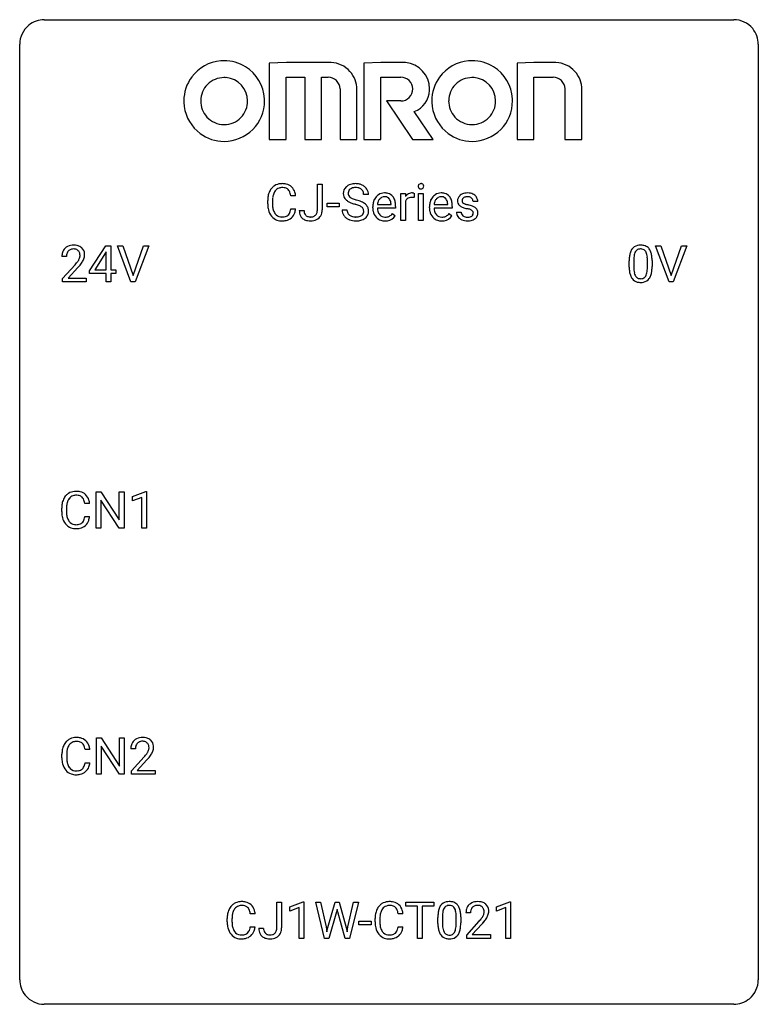
# Model space of a CAD drawing. Extents: x 2.8 to 26.6, y -2.8 to 29.
import ezdxf

# ---------------------------------------------------------------- set-up
doc = ezdxf.new("R2010")
doc.units = 0
doc.layers.add('DEFAULT_255_1_234', color=255, linetype='CONTINUOUS')
doc.layers.add('DEFAULT_255_2_778', color=255, linetype='CONTINUOUS')

msp = doc.modelspace()

# ---------------------------------------------------------------- linework, layer by layer
at = {"layer": 'DEFAULT_255_1_234'}
for p, q in [((12.375, 22.839), (12.375, 23.669)), ((12.375, 23.669), (12.53, 23.669)), ((12.53, 23.669), (12.53, 22.841)), ((11.675, 23.293), (11.52, 23.293)), ((14.022, 23.331), (13.867, 23.331)), ((15.07, 22.5), (15.07, 23.369)), ((15.07, 23.369), (15.215, 23.369)), ((15.215, 23.369), (15.217, 23.268)), ((15.491, 23.374), (15.491, 23.235)), ((15.64, 22.5), (15.64, 23.369)), ((15.64, 23.369), (15.788, 23.369)), ((15.788, 23.369), (15.788, 22.5)), ((10.774, 23.03), (10.774, 23.142)), ((10.929, 23.138), (10.929, 23.025)), ((11.52, 22.871), (11.675, 22.871)), ((12.687, 22.936), (12.687, 23.057)), ((12.687, 23.057), (13.079, 23.057)), ((13.079, 22.936), (12.687, 22.936)), ((13.079, 23.057), (13.079, 22.936)), ((14.161, 22.91), (14.161, 22.937)), ((14.899, 22.892), (14.31, 22.892)), ((14.315, 23.014), (14.75, 23.014)), ((14.75, 23.014), (14.75, 23.025)), ((14.899, 22.953), (14.899, 22.892)), ((15.219, 23.117), (15.219, 22.5)), ((15.988, 22.91), (15.988, 22.937)), ((16.726, 22.892), (16.137, 22.892)), ((16.142, 23.014), (16.577, 23.014)), ((16.577, 23.014), (16.577, 23.025)), ((16.726, 22.953), (16.726, 22.892)), ((17.544, 23.113), (17.395, 23.113)), ((11.792, 22.823), (11.946, 22.823)), ((13.175, 22.839), (13.33, 22.839)), ((14.797, 22.722), (14.887, 22.651)), ((16.624, 22.722), (16.715, 22.651)), ((16.862, 22.767), (17.01, 22.767)), ((15.219, 22.5), (15.07, 22.5)), ((15.788, 22.5), (15.64, 22.5)), ((5.03, 20.874), (5.554, 21.685)), ((5.554, 21.685), (5.712, 21.685)), ((5.712, 21.685), (5.712, 20.908)), ((6.367, 20.515), (5.934, 21.685)), ((5.934, 21.685), (6.102, 21.685)), ((6.102, 21.685), (6.434, 20.72)), ((6.434, 20.72), (6.768, 21.685)), ((6.937, 21.685), (6.503, 20.515)), ((6.768, 21.685), (6.937, 21.685)), ((23.715, 20.515), (23.282, 21.685)), ((23.282, 21.685), (23.45, 21.685)), ((23.45, 21.685), (23.782, 20.72)), ((23.782, 20.72), (24.116, 21.685)), ((24.285, 21.685), (23.851, 20.515)), ((24.116, 21.685), (24.285, 21.685)), ((4.287, 21.34), (4.139, 21.34)), ((5.545, 21.449), (5.199, 20.908)), ((5.563, 21.482), (5.545, 21.449)), ((5.563, 20.908), (5.563, 21.482)), ((4.161, 20.622), (4.566, 21.072)), ((4.654, 20.976), (4.34, 20.637)), ((22.428, 20.994), (22.428, 21.192)), ((22.576, 21.229), (22.576, 20.991)), ((23.017, 20.974), (23.017, 21.217)), ((23.166, 21.207), (23.166, 21.014)), ((5.03, 20.787), (5.03, 20.874)), ((5.563, 20.787), (5.03, 20.787)), ((5.199, 20.908), (5.563, 20.908)), ((5.563, 20.515), (5.563, 20.787)), ((5.712, 20.908), (5.874, 20.908)), ((5.874, 20.787), (5.712, 20.787)), ((5.712, 20.787), (5.712, 20.515)), ((5.874, 20.908), (5.874, 20.787)), ((4.161, 20.515), (4.161, 20.622)), ((4.927, 20.515), (4.161, 20.515)), ((4.34, 20.637), (4.927, 20.637)), ((4.927, 20.637), (4.927, 20.515)), ((5.712, 20.515), (5.563, 20.515)), ((6.503, 20.515), (6.367, 20.515)), ((23.851, 20.515), (23.715, 20.515)), ((5.243, 12.578), (5.243, 13.747)), ((5.243, 13.747), (5.398, 13.747)), ((5.398, 13.747), (5.988, 12.842)), ((5.988, 12.842), (5.988, 13.747)), ((5.988, 13.747), (6.142, 13.747)), ((6.142, 13.747), (6.142, 12.578)), ((6.416, 13.593), (6.842, 13.753)), ((6.842, 13.753), (6.865, 13.753)), ((6.865, 13.753), (6.865, 12.578)), ((5.033, 13.371), (4.878, 13.371)), ((5.987, 12.578), (5.398, 13.479)), ((5.398, 13.479), (5.398, 12.578)), ((6.416, 13.458), (6.416, 13.593)), ((6.716, 13.568), (6.416, 13.458)), ((6.716, 12.578), (6.716, 13.568)), ((4.132, 13.108), (4.132, 13.22)), ((4.287, 13.216), (4.287, 13.103)), ((4.878, 12.949), (5.033, 12.949)), ((5.398, 12.578), (5.243, 12.578)), ((6.142, 12.578), (5.987, 12.578)), ((6.865, 12.578), (6.716, 12.578)), ((5.251, 4.64), (5.251, 5.81)), ((5.251, 5.81), (5.406, 5.81)), ((5.406, 5.81), (5.996, 4.905)), ((5.996, 4.905), (5.996, 5.81)), ((5.996, 5.81), (6.15, 5.81)), ((6.15, 5.81), (6.15, 4.64)), ((5.04, 5.434), (4.885, 5.434)), ((5.995, 4.64), (5.406, 5.542)), ((5.406, 5.542), (5.406, 4.64)), ((6.511, 5.465), (6.362, 5.465)), ((4.14, 5.17), (4.14, 5.283)), ((4.295, 5.279), (4.295, 5.166)), ((6.385, 4.747), (6.79, 5.197)), ((6.877, 5.101), (6.564, 4.762)), ((4.885, 5.011), (5.04, 5.011)), ((5.406, 4.64), (5.251, 4.64)), ((6.15, 4.64), (5.995, 4.64)), ((6.385, 4.64), (6.385, 4.747)), ((7.151, 4.64), (6.385, 4.64)), ((6.564, 4.762), (7.151, 4.762)), ((7.151, 4.762), (7.151, 4.64)), ((11.069, -0.312), (11.069, 0.518)), ((11.069, 0.518), (11.224, 0.518)), ((11.224, 0.518), (11.224, -0.31)), ((11.488, 0.364), (11.913, 0.524)), ((11.488, 0.229), (11.488, 0.364)), ((11.787, 0.339), (11.488, 0.229)), ((11.787, -0.651), (11.787, 0.339)), ((11.913, 0.524), (11.937, 0.524)), ((11.937, 0.524), (11.937, -0.651)), ((12.606, -0.651), (12.324, 0.518)), ((12.324, 0.518), (12.478, 0.518)), ((12.478, 0.518), (12.663, -0.283)), ((12.718, -0.298), (12.949, 0.518)), ((12.949, 0.518), (13.079, 0.518)), ((13.079, 0.518), (13.305, -0.298)), ((13.362, -0.282), (13.544, 0.518)), ((13.699, 0.518), (13.415, -0.651)), ((13.544, 0.518), (13.699, 0.518)), ((15.226, 0.391), (15.226, 0.518)), ((15.226, 0.518), (16.131, 0.518)), ((15.601, 0.391), (15.226, 0.391)), ((15.601, -0.651), (15.601, 0.391)), ((16.131, 0.391), (15.755, 0.391)), ((15.755, 0.391), (15.755, -0.651)), ((16.131, 0.518), (16.131, 0.391)), ((18.152, 0.364), (18.578, 0.524)), ((18.152, 0.229), (18.152, 0.364)), ((18.452, 0.339), (18.152, 0.229)), ((18.452, -0.651), (18.452, 0.339)), ((18.578, 0.524), (18.601, 0.524)), ((18.601, 0.524), (18.601, -0.651)), ((10.369, 0.142), (10.214, 0.142)), ((12.997, 0.201), (12.747, -0.651)), ((13.015, 0.29), (12.997, 0.201)), ((13.034, 0.201), (13.015, 0.29)), ((13.275, -0.651), (13.034, 0.201)), ((15.136, 0.142), (14.981, 0.142)), ((16.261, -0.173), (16.261, 0.026)), ((16.409, 0.062), (16.409, -0.176)), ((16.85, -0.193), (16.85, 0.051)), ((16.999, 0.04), (16.999, -0.153)), ((17.315, 0.174), (17.167, 0.174)), ((9.468, -0.121), (9.468, -0.009)), ((9.623, -0.013), (9.623, -0.126)), ((10.214, -0.28), (10.369, -0.28)), ((12.663, -0.283), (12.685, -0.437)), ((12.685, -0.437), (12.718, -0.298)), ((13.305, -0.298), (13.337, -0.439)), ((13.337, -0.439), (13.362, -0.282)), ((13.716, -0.215), (13.716, -0.094)), ((13.716, -0.094), (14.108, -0.094)), ((14.108, -0.215), (13.716, -0.215)), ((14.108, -0.094), (14.108, -0.215)), ((14.235, -0.121), (14.235, -0.009)), ((14.39, -0.013), (14.39, -0.126)), ((14.981, -0.28), (15.136, -0.28)), ((17.189, -0.544), (17.594, -0.095)), ((17.682, -0.19), (17.368, -0.53)), ((10.486, -0.328), (10.64, -0.328)), ((17.189, -0.651), (17.189, -0.544)), ((17.368, -0.53), (17.956, -0.53)), ((17.956, -0.53), (17.956, -0.651)), ((11.937, -0.651), (11.787, -0.651)), ((12.747, -0.651), (12.606, -0.651)), ((13.415, -0.651), (13.275, -0.651)), ((15.755, -0.651), (15.601, -0.651)), ((17.956, -0.651), (17.189, -0.651)), ((18.601, -0.651), (18.452, -0.651))]:
    msp.add_line(p, q, dxfattribs=at)
for centre, radius, start, end in [((11.254, 23.235), 0.464, 136.7831, 155.2473), ((11.215, 23.268), 0.413, 121.7633, 136.4281), ((11.228, 23.243), 0.441, 95.646, 121.5491), ((11.228, 23.289), 0.267, 109.2998, 143.3038), ((11.241, 23.238), 0.32, 89.3452, 108.5745), ((11.244, 23.132), 0.553, 89.9242, 96.1378), ((11.249, 23.144), 0.541, 76.6779, 90.4563), ((11.245, 23.12), 0.438, 87.3815, 90.0241), ((11.252, 23.226), 0.332, 74.7009, 87.8124), ((11.283, 23.333), 0.221, 47.4372, 75.0698), ((11.289, 23.303), 0.378, 47.4858, 76.9287), ((11.278, 23.334), 0.224, 27.8167, 46.4008), ((11.274, 23.293), 0.395, 16.5424, 46.8933), ((13.491, 23.371), 0.28, 132.4834, 181.0242), ((13.551, 23.315), 0.361, 129.2532, 133.4243), ((13.566, 23.293), 0.388, 101.9878, 128.8743), ((13.531, 23.379), 0.163, 127.7287, 176.7105), ((13.555, 23.349), 0.201, 114.0401, 127.9851), ((13.583, 23.285), 0.271, 99.0695, 113.7659), ((13.605, 23.121), 0.564, 89.5907, 102.3169), ((13.607, 23.14), 0.418, 89.6698, 99.231), ((13.612, 23.153), 0.532, 77.2361, 90.3248), ((13.61, 23.101), 0.457, 86.264, 90.0526), ((13.62, 23.222), 0.336, 73.7888, 86.6653), ((13.653, 23.332), 0.221, 48.5928, 74.1242), ((13.633, 23.25), 0.433, 63.8378, 77.0809), ((13.67, 23.352), 0.195, 14.9781, 48.2004), ((13.661, 23.301), 0.375, 45.9864, 64.1608), ((13.687, 23.331), 0.335, 32.2747, 45.6547), ((13.694, 23.333), 0.329, 359.6507, 32.613), ((15.726, 23.6), 0.0979, 161.4151, 180.5526), ((15.738, 23.599), 0.111, 179.9429, 185.0961), ((15.711, 23.595), 0.0834, 184.1069, 222.4604), ((15.713, 23.604), 0.085, 138.1827, 160.9307), ((15.702, 23.613), 0.0704, 104.6369, 138.004), ((15.699, 23.584), 0.0661, 222.5063, 237.9907), ((15.706, 23.596), 0.0802, 238.5431, 259.1288), ((15.713, 23.576), 0.109, 92.0601, 105.2189), ((15.714, 23.64), 0.125, 258.8431, 270.4154), ((15.715, 23.542), 0.143, 89.9756, 92.5012), ((15.716, 23.565), 0.12, 78.0235, 90.4478), ((15.715, 23.662), 0.147, 269.9695, 272.816), ((15.718, 23.625), 0.11, 272.3547, 285.8953), ((15.726, 23.606), 0.078, 55.0515, 78.3369), ((15.729, 23.588), 0.0718, 285.4397, 316.5324), ((15.731, 23.615), 0.0683, 42.0501, 54.4514), ((15.717, 23.602), 0.0866, 1.7497, 42.1496), ((15.722, 23.594), 0.0808, 316.7107, 341.6517), ((15.708, 23.598), 0.0956, 342.1071, 0.5529), ((15.692, 23.599), 0.112, 359.9853, 2.8365), ((11.551, 23.146), 0.777, 169.5837, 180.2758), ((11.367, 23.18), 0.59, 155.0366, 169.6003), ((11.762, 23.14), 0.832, 174.342, 180.143), ((11.499, 23.169), 0.568, 162.9374, 174.6209), ((11.304, 23.231), 0.363, 143.0753, 163.1917), ((11.168, 23.275), 0.349, 15.7653, 27.9411), ((10.969, 23.217), 0.556, 7.8892, 15.9239), ((11.113, 23.24), 0.564, 5.4072, 17.0365), ((13.492, 23.364), 0.28, 179.5062, 199.8695), ((13.485, 23.365), 0.274, 200.6782, 228.1764), ((13.599, 23.369), 0.232, 175.1779, 180.0582), ((13.515, 23.368), 0.147, 179.6142, 228.1246), ((13.559, 23.409), 0.207, 226.578, 230.88), ((13.606, 23.471), 0.285, 231.4635, 241.9261), ((13.726, 23.691), 0.536, 241.7179, 248.326), ((13.864, 24.035), 0.906, 248.2008, 252.4528), ((13.599, 23.333), 0.268, 359.4693, 14.9832), ((14.572, 22.996), 0.4, 134.315, 154.5315), ((14.55, 23.015), 0.372, 122.8617, 133.9708), ((14.581, 23.022), 0.259, 137.511, 158.8516), ((14.54, 23.037), 0.347, 89.8249, 123.4199), ((14.544, 23.056), 0.208, 118.0551, 137.454), ((14.538, 23.061), 0.202, 89.2019, 117.2852), ((14.545, 22.973), 0.412, 74.7876, 90.5483), ((14.542, 23.009), 0.254, 83.728, 90.0965), ((14.554, 23.082), 0.18, 41.1646, 85.0014), ((14.574, 23.081), 0.3, 39.8178, 74.7634), ((14.533, 23.065), 0.207, 29.017, 41.1488), ((14.523, 23.041), 0.365, 16.8991, 39.483), ((15.442, 23.131), 0.263, 127.8166, 148.6302), ((15.394, 23.053), 0.186, 107.1346, 157.6458), ((15.417, 23.157), 0.227, 91.333, 126.7876), ((15.414, 22.978), 0.263, 89.276, 106.6214), ((15.425, 23.086), 0.299, 89.9866, 92.4688), ((15.418, 22.733), 0.508, 86.8039, 90.0431), ((15.425, 23.113), 0.272, 85.359, 90.1623), ((15.424, 22.829), 0.411, 80.6754, 86.8933), ((15.434, 23.214), 0.171, 78.4019, 85.4595), ((15.448, 23.283), 0.1, 67.7858, 78.5728), ((15.459, 23.311), 0.0703, 63.4836, 67.3063), ((16.399, 22.996), 0.4, 134.315, 154.5315), ((16.378, 23.015), 0.372, 122.8617, 133.9708), ((16.408, 23.022), 0.259, 137.511, 158.8516), ((16.367, 23.037), 0.347, 89.8249, 123.4199), ((16.371, 23.056), 0.208, 118.0551, 137.454), ((16.366, 23.061), 0.202, 89.2019, 117.2852), ((16.372, 22.973), 0.412, 74.7876, 90.5483), ((16.369, 23.009), 0.254, 83.728, 90.0965), ((16.381, 23.082), 0.18, 41.1646, 85.0014), ((16.402, 23.081), 0.3, 39.8178, 74.7634), ((16.361, 23.065), 0.207, 29.017, 41.1488), ((16.35, 23.041), 0.365, 16.8991, 39.483), ((17.112, 23.132), 0.22, 132.0054, 180.3943), ((17.177, 23.071), 0.31, 129.232, 133.5302), ((17.183, 23.062), 0.32, 100.441, 128.9081), ((17.152, 23.137), 0.113, 151.3635, 180.0701), ((17.157, 23.132), 0.119, 126.9083, 150.3166), ((17.174, 23.112), 0.145, 113.7226, 127.4763), ((17.194, 23.065), 0.196, 98.9683, 113.457), ((17.21, 22.933), 0.452, 89.6985, 100.9027), ((17.211, 22.962), 0.301, 89.6766, 99.1265), ((17.216, 22.917), 0.468, 77.6965, 90.4077), ((17.213, 23.014), 0.248, 81.4465, 90.171), ((17.225, 23.079), 0.183, 49.7981, 82.1218), ((17.249, 23.06), 0.321, 50.7277, 78.0399), ((17.224, 23.079), 0.183, 43.8048, 49.6272), ((17.265, 23.114), 0.13, 359.805, 45.1545), ((17.293, 23.112), 0.253, 25.7545, 51.0957), ((17.294, 23.117), 0.251, 359.2469, 24.7394), ((11.736, 23.03), 0.962, 179.9919, 181.5394), ((11.529, 23.019), 0.755, 181.1219, 193.8756), ((11.668, 23.021), 0.739, 179.6818, 189.1505), ((11.418, 22.979), 0.486, 188.9911, 203.5773), ((10.968, 22.952), 0.558, 343.1446, 351.0106), ((10.813, 22.981), 0.715, 350.7157, 351.1602), ((11.127, 22.93), 0.551, 340.1774, 353.7814), ((13.534, 23.413), 0.342, 227.4065, 229.9881), ((13.612, 23.513), 0.469, 230.4982, 241.8087), ((13.765, 23.793), 0.788, 241.6337, 249.0065), ((13.933, 24.226), 1.252, 248.9199, 254.144), ((13.985, 24.407), 1.297, 252.3391, 254.3469), ((13.147, 21.479), 1.604, 71.7183, 73.9259), ((13.231, 21.709), 1.504, 71.0197, 74.4087), ((13.326, 22.018), 1.037, 68.0063, 71.8053), ((13.498, 22.441), 0.58, 62.2515, 68.1221), ((13.4, 22.198), 0.986, 66.1847, 71.0864), ((13.637, 22.701), 0.285, 52.7386, 62.4979), ((13.556, 22.549), 0.603, 59.3536, 66.2692), ((13.719, 22.81), 0.149, 16.4723, 52.6262), ((13.645, 22.699), 0.428, 49.1021, 59.3294), ((13.726, 22.792), 0.304, 32.792, 49.2506), ((13.759, 22.815), 0.264, 31.1181, 32.4005), ((13.75, 22.812), 0.274, 8.1117, 30.7959), ((14.741, 22.941), 0.579, 167.4007, 180.3177), ((14.728, 22.907), 0.567, 179.6531, 191.4989), ((14.635, 22.963), 0.472, 154.1836, 167.2508), ((14.696, 22.898), 0.386, 180.9846, 194.9401), ((14.812, 22.953), 0.501, 169.8376, 173.0566), ((14.695, 22.976), 0.382, 158.5846, 170.1721), ((14.479, 23.037), 0.268, 12.6958, 28.6404), ((14.342, 23.004), 0.408, 2.9092, 12.8847), ((14.334, 22.981), 0.564, 4.9636, 17.2026), ((14.092, 22.955), 0.807, 359.8835, 5.2834), ((15.463, 23.014), 0.264, 155.6587, 157.2539), ((16.568, 22.941), 0.579, 167.4007, 180.3177), ((16.556, 22.907), 0.567, 179.6531, 191.4989), ((16.463, 22.963), 0.472, 154.1836, 167.2508), ((16.523, 22.898), 0.386, 180.9846, 194.9401), ((16.639, 22.953), 0.501, 169.8376, 173.0566), ((16.522, 22.976), 0.382, 158.5846, 170.1721), ((16.306, 23.037), 0.268, 12.6958, 28.6404), ((16.169, 23.004), 0.408, 2.9092, 12.8847), ((16.161, 22.981), 0.564, 4.9636, 17.2026), ((15.919, 22.955), 0.807, 359.8835, 5.2834), ((17.127, 23.13), 0.236, 179.8809, 187.434), ((17.074, 23.121), 0.182, 186.913, 213.9619), ((17.077, 23.124), 0.186, 214.3062, 220.5065), ((17.111, 23.155), 0.232, 220.8667, 234.5494), ((17.173, 23.241), 0.338, 234.4047, 243.2862), ((17.236, 23.367), 0.479, 243.3097, 249.9709), ((17.183, 23.135), 0.144, 179.217, 179.9954), ((17.147, 23.134), 0.107, 179.304, 198.4225), ((17.128, 23.129), 0.0877, 199.2896, 238.6035), ((17.336, 23.639), 0.769, 249.9011, 254.7553), ((17.188, 23.223), 0.2, 237.9846, 246.8745), ((17.274, 23.42), 0.414, 246.6235, 251.8169), ((17.44, 24.015), 1.159, 254.6902, 258.0466), ((17.377, 23.729), 0.74, 251.7134, 255.0778), ((17.497, 24.176), 1.203, 255.0367, 257.4706), ((16.995, 21.917), 0.985, 75.681, 78.0062), ((16.986, 21.874), 1.155, 73.6838, 77.5017), ((17.079, 22.241), 0.651, 71.3164, 75.8006), ((17.095, 22.244), 0.769, 68.7044, 73.725), ((17.186, 22.477), 0.519, 63.5906, 68.6627), ((17.263, 22.631), 0.347, 54.7106, 63.7014), ((17.325, 22.718), 0.24, 41.0622, 54.8487), ((17.359, 22.749), 0.194, 34.4951, 40.7106), ((11.292, 22.957), 0.51, 193.548, 219.5757), ((11.209, 22.887), 0.401, 219.3627, 250.0612), ((11.31, 22.934), 0.369, 203.9077, 215.1312), ((11.218, 22.863), 0.252, 213.9072, 263.8849), ((11.231, 22.941), 0.332, 263.1759, 270.1031), ((11.234, 23.066), 0.456, 269.672, 279.0609), ((11.261, 22.905), 0.293, 278.875, 293.6347), ((11.28, 22.883), 0.394, 282.4333, 310.7514), ((11.293, 22.83), 0.211, 293.8553, 310.0519), ((11.293, 22.823), 0.206, 311.0647, 332.0108), ((11.174, 22.889), 0.342, 331.6589, 343.2879), ((11.284, 22.872), 0.384, 311.4559, 340.4422), ((12.227, 22.82), 0.435, 179.6087, 191.9935), ((12.087, 22.786), 0.291, 191.3396, 227.2281), ((12.09, 22.792), 0.298, 227.496, 239.1188), ((12.241, 22.82), 0.294, 179.5654, 192.0704), ((12.143, 22.799), 0.195, 191.7656, 215.6462), ((12.126, 22.788), 0.174, 216.1938, 224.3931), ((12.126, 22.79), 0.176, 224.8614, 254.3627), ((12.153, 22.88), 0.27, 253.9472, 267.395), ((12.16, 22.972), 0.363, 266.9456, 270.0338), ((12.163, 22.856), 0.246, 269.4595, 286.1823), ((12.177, 22.804), 0.193, 286.4416, 315.8044), ((12.198, 22.827), 0.34, 281.1588, 312.9131), ((12.172, 22.809), 0.2, 316.0213, 345.4794), ((12.075, 22.836), 0.3, 345.073, 358.3251), ((11.987, 22.841), 0.388, 357.8768, 359.584), ((12.218, 22.802), 0.308, 313.3793, 346.6225), ((12.081, 22.837), 0.449, 346.3129, 0.4899), ((13.484, 22.835), 0.309, 179.2419, 215.2648), ((13.511, 22.854), 0.342, 215.3403, 233.0843), ((13.566, 22.929), 0.436, 233.167, 246.4951), ((13.56, 22.836), 0.23, 179.3355, 199.1046), ((13.527, 22.827), 0.196, 199.8829, 232.7063), ((13.574, 22.887), 0.272, 232.3738, 255.5137), ((13.608, 23.011), 0.401, 255.2446, 267.5321), ((13.617, 23.134), 0.525, 267.1558, 270.0287), ((13.62, 23.09), 0.48, 269.7, 278.166), ((13.646, 22.917), 0.305, 278.0231, 290.6255), ((13.68, 22.824), 0.206, 290.662, 307.0371), ((13.68, 22.878), 0.387, 284.3734, 307.1424), ((13.71, 22.787), 0.159, 306.3944, 355.3031), ((13.673, 22.797), 0.196, 359.4179, 16.1972), ((13.659, 22.795), 0.21, 354.366, 0.0699), ((13.703, 22.842), 0.345, 307.6552, 308.453), ((13.749, 22.791), 0.276, 307.5917, 336.4316), ((13.731, 22.793), 0.293, 337.4731, 0.7537), ((13.669, 22.798), 0.356, 359.8389, 8.4707), ((14.556, 22.868), 0.39, 190.9375, 223.3654), ((14.535, 22.847), 0.361, 223.3001, 251.8562), ((14.591, 22.87), 0.277, 194.8031, 222.0413), ((14.56, 22.839), 0.234, 221.5417, 268.8614), ((14.568, 22.907), 0.302, 267.7324, 270.0097), ((14.569, 22.927), 0.322, 269.6925, 280.4118), ((14.587, 22.835), 0.229, 280.2255, 298.6339), ((14.589, 22.838), 0.352, 276.9728, 328.0035), ((14.599, 22.811), 0.202, 299.043, 300.4643), ((14.531, 22.924), 0.334, 300.6577, 322.0379), ((14.496, 22.955), 0.38, 321.675, 322.3047), ((16.383, 22.868), 0.39, 190.9375, 223.3654), ((16.362, 22.847), 0.361, 223.3001, 251.8562), ((16.418, 22.87), 0.277, 194.8031, 222.0413), ((16.388, 22.839), 0.234, 221.5417, 268.8614), ((16.395, 22.907), 0.302, 267.7324, 270.0097), ((16.397, 22.927), 0.322, 269.6925, 280.4118), ((16.414, 22.835), 0.229, 280.2255, 298.6339), ((16.416, 22.838), 0.352, 276.9728, 328.0035), ((16.426, 22.811), 0.202, 299.043, 300.4643), ((16.358, 22.924), 0.334, 300.6577, 322.0379), ((16.323, 22.955), 0.38, 321.675, 322.3047), ((17.11, 22.767), 0.249, 179.9706, 215.1573), ((17.139, 22.783), 0.282, 214.4012, 228.676), ((17.166, 22.816), 0.324, 228.9685, 245.7045), ((17.18, 22.774), 0.17, 182.4299, 203.033), ((17.162, 22.769), 0.151, 203.7988, 232.5485), ((17.19, 22.804), 0.196, 232.3783, 256.3935), ((17.213, 22.893), 0.288, 256.1045, 268.4627), ((17.217, 22.973), 0.368, 268.0716, 270.0138), ((17.219, 22.945), 0.34, 269.7031, 278.8342), ((17.237, 22.832), 0.226, 278.6729, 292.8233), ((17.17, 22.506), 0.371, 64.8282, 71.42), ((17.257, 22.782), 0.172, 293.1452, 303.6656), ((17.246, 22.668), 0.192, 54.3827, 65.0623), ((17.26, 22.822), 0.334, 282.9363, 306.5646), ((17.284, 22.745), 0.126, 303.1248, 321.7428), ((17.297, 22.737), 0.106, 19.3541, 54.6485), ((17.302, 22.728), 0.101, 322.4749, 1.1291), ((17.276, 22.732), 0.128, 359.3335, 18.5871), ((17.286, 22.784), 0.288, 307.0242, 308.5578), ((17.326, 22.739), 0.228, 307.7358, 334.7849), ((17.364, 22.754), 0.187, 9.3763, 34.0834), ((17.318, 22.737), 0.234, 335.8655, 0.8022), ((17.299, 22.742), 0.254, 359.7695, 9.7663), ((11.226, 22.95), 0.467, 250.7885, 270.6489), ((11.231, 23.21), 0.727, 270.0021, 270.3582), ((11.236, 23.065), 0.581, 269.9359, 282.8096), ((12.119, 22.847), 0.36, 239.6256, 259.2387), ((12.157, 23.032), 0.548, 258.999, 270.3956), ((12.164, 22.977), 0.493, 269.6424, 281.6796), ((13.608, 23.017), 0.533, 246.1383, 248.0543), ((13.614, 23.036), 0.553, 248.2708, 270.4056), ((13.618, 23.24), 0.756, 269.9708, 272.8178), ((13.631, 23.06), 0.576, 272.4383, 284.6465), ((14.555, 22.921), 0.438, 252.3266, 270.581), ((14.561, 22.986), 0.502, 269.8361, 278.0582), ((16.382, 22.921), 0.438, 252.3266, 270.581), ((16.388, 22.986), 0.502, 269.8361, 278.0582), ((17.194, 22.874), 0.388, 245.4963, 259.0227), ((17.215, 22.985), 0.502, 259.0724, 270.2898), ((17.217, 23.093), 0.61, 269.9919, 271.4772), ((17.224, 22.969), 0.485, 271.1026, 283.2201), ((4.465, 21.366), 0.324, 133.4541, 162.947), ((4.483, 21.347), 0.35, 100.7869, 133.4384), ((4.518, 21.192), 0.508, 89.6605, 101.3704), ((4.525, 21.199), 0.502, 78.2171, 90.413), ((4.56, 21.361), 0.336, 55.9268, 78.4889), ((4.58, 21.395), 0.297, 47.9292, 55.4054), ((4.59, 21.405), 0.283, 4.3348, 48.0561), ((22.75, 21.409), 0.286, 101.6441, 144.5142), ((22.793, 21.24), 0.46, 89.5284, 102.582), ((22.801, 21.237), 0.464, 77.0438, 90.5081), ((22.841, 21.401), 0.295, 48.2779, 77.4995), ((22.848, 21.414), 0.281, 36.3142, 47.6306), ((4.546, 21.344), 0.407, 163.2879, 180.5582), ((4.599, 21.345), 0.312, 165.9093, 178.8684), ((4.686, 21.34), 0.398, 178.4382, 180.0084), ((4.498, 21.372), 0.208, 136.1757, 166.3675), ((4.486, 21.382), 0.192, 129.7279, 135.7542), ((4.494, 21.369), 0.207, 102.1739, 129.2062), ((4.519, 21.266), 0.313, 89.5461, 102.5419), ((4.522, 21.32), 0.259, 82.1602, 90.1506), ((4.535, 21.394), 0.184, 43.4415, 83.1661), ((4.527, 21.386), 0.195, 16.1715, 43.5284), ((4.442, 21.373), 0.282, 331.4255, 352.9365), ((4.477, 21.372), 0.248, 359.4866, 15.934), ((4.456, 21.37), 0.269, 353.2249, 0.0169), ((4.523, 21.394), 0.35, 337.8914, 358.9968), ((4.48, 21.388), 0.393, 359.9252, 5.5968), ((23.623, 21.197), 1.195, 173.7676, 180.2316), ((23.171, 21.248), 0.74, 164.3059, 173.9002), ((22.88, 21.332), 0.437, 148.7922, 164.5684), ((22.785, 21.385), 0.328, 144.5884, 148.1176), ((23.421, 21.233), 0.844, 172.0259, 178.0703), ((23.091, 21.28), 0.511, 163.3763, 172.1411), ((22.882, 21.344), 0.292, 149.4209, 163.6286), ((22.776, 21.408), 0.168, 105.7981, 149.7388), ((22.794, 21.341), 0.237, 89.3807, 105.6763), ((22.798, 21.316), 0.263, 81.106, 90.2185), ((22.816, 21.404), 0.173, 30.7408, 82.4657), ((22.763, 21.37), 0.236, 24.2871, 31.3936), ((22.646, 21.32), 0.363, 12.0806, 23.8174), ((22.37, 21.259), 0.646, 4.8362, 12.2905), ((21.949, 21.221), 1.068, 359.809, 4.9408), ((22.761, 21.355), 0.386, 18.2932, 35.6769), ((22.507, 21.268), 0.654, 8.0247, 18.5605), ((22.091, 21.206), 1.075, 1.1274, 8.1718), ((3.217, 22.265), 1.801, 318.5132, 320.7828), ((3.746, 21.835), 1.119, 320.7373, 323.9737), ((4.138, 21.551), 0.635, 323.8962, 328.6421), ((3.47, 22.07), 1.611, 317.2587, 319.9046), ((4.342, 21.424), 0.395, 328.8299, 331.7899), ((3.853, 21.754), 1.115, 319.6473, 327.0958), ((4.252, 21.498), 0.641, 326.9135, 338.3505), ((23.78, 21.012), 1.353, 180.7449, 181.151), ((23.5, 21.001), 1.072, 180.8976, 188.0056), ((23.724, 21.219), 1.148, 177.8632, 179.5044), ((23.617, 20.987), 1.04, 179.7996, 185.246), ((21.831, 20.989), 1.186, 357.5872, 359.2678), ((21.941, 21.009), 1.225, 353.8442, 0.2288), ((21.767, 21.194), 1.399, 0.5424, 1.3863), ((23.105, 20.944), 0.673, 187.8816, 198.2347), ((22.856, 20.86), 0.41, 197.9694, 215.2624), ((23.213, 20.949), 0.634, 185.1412, 193.008), ((22.948, 20.886), 0.363, 192.7898, 205.2508), ((22.844, 20.84), 0.248, 205.8005, 211.2538), ((22.791, 20.805), 0.185, 210.379, 238.4008), ((22.789, 20.809), 0.188, 239.6521, 265.9794), ((22.815, 20.794), 0.171, 287.7958, 329.0809), ((22.719, 20.854), 0.284, 328.6635, 343.3325), ((22.501, 20.921), 0.512, 343.0499, 351.9393), ((22.155, 20.972), 0.862, 351.8069, 357.7959), ((22.804, 20.818), 0.334, 324.9352, 328.616), ((22.704, 20.872), 0.447, 329.2804, 344.7473), ((22.405, 20.957), 0.758, 344.4935, 353.9765), ((22.754, 20.792), 0.287, 215.8618, 257.2789), ((22.794, 20.947), 0.447, 256.6229, 270.5104), ((22.798, 20.877), 0.256, 265.1315, 270.0603), ((22.801, 20.844), 0.224, 269.3315, 287.2178), ((22.801, 20.959), 0.459, 269.5977, 281.6734), ((22.841, 20.792), 0.288, 280.5801, 324.9173), ((4.573, 13.346), 0.413, 121.7633, 136.4281), ((4.586, 13.321), 0.441, 95.646, 121.5491), ((4.602, 13.21), 0.553, 89.9242, 96.1378), ((4.607, 13.222), 0.541, 76.6779, 90.4563), ((4.647, 13.381), 0.378, 47.4858, 76.9287), ((4.632, 13.371), 0.395, 16.5424, 46.8933), ((4.909, 13.224), 0.777, 169.5837, 180.2758), ((4.725, 13.258), 0.59, 155.0366, 169.6003), ((4.612, 13.313), 0.464, 136.7831, 155.2473), ((4.857, 13.247), 0.568, 162.9374, 174.6209), ((4.662, 13.309), 0.363, 143.0753, 163.1917), ((4.585, 13.367), 0.267, 109.2998, 143.3038), ((4.599, 13.316), 0.32, 89.3452, 108.5745), ((4.603, 13.198), 0.438, 87.3815, 90.0241), ((4.61, 13.304), 0.332, 74.7009, 87.8124), ((4.641, 13.411), 0.221, 47.4372, 75.0698), ((4.636, 13.412), 0.224, 27.8167, 46.4008), ((4.526, 13.353), 0.349, 15.7653, 27.9411), ((4.327, 13.295), 0.556, 7.8892, 15.9239), ((4.471, 13.318), 0.564, 5.4072, 17.0365), ((5.094, 13.108), 0.962, 179.9919, 181.5394), ((4.887, 13.097), 0.755, 181.1219, 193.8756), ((5.119, 13.219), 0.832, 174.342, 180.143), ((5.026, 13.099), 0.739, 179.6818, 189.1505), ((4.65, 13.035), 0.51, 193.548, 219.5757), ((4.567, 12.965), 0.401, 219.3627, 250.0612), ((4.776, 13.057), 0.486, 188.9911, 203.5773), ((4.668, 13.013), 0.369, 203.9077, 215.1312), ((4.576, 12.941), 0.252, 213.9072, 263.8849), ((4.618, 12.983), 0.293, 278.875, 293.6347), ((4.65, 12.908), 0.211, 293.8553, 310.0519), ((4.651, 12.902), 0.206, 311.0647, 332.0108), ((4.532, 12.967), 0.342, 331.6589, 343.2879), ((4.326, 13.031), 0.558, 343.1446, 351.0106), ((4.171, 13.059), 0.715, 350.7157, 351.1602), ((4.642, 12.95), 0.384, 311.4559, 340.4422), ((4.484, 13.009), 0.551, 340.1774, 353.7814), ((4.584, 13.028), 0.467, 250.7885, 270.6489), ((4.589, 13.02), 0.332, 263.1759, 270.1031), ((4.592, 13.144), 0.456, 269.672, 279.0609), ((4.589, 13.289), 0.727, 270.0021, 270.3582), ((4.594, 13.143), 0.581, 269.9359, 282.8096), ((4.638, 12.961), 0.394, 282.4333, 310.7514), ((4.581, 5.408), 0.413, 121.7633, 136.4281), ((4.594, 5.384), 0.441, 95.646, 121.5491), ((4.61, 5.273), 0.553, 89.9242, 96.1378), ((4.615, 5.285), 0.541, 76.6779, 90.4563), ((4.654, 5.444), 0.378, 47.4858, 76.9287), ((4.64, 5.434), 0.395, 16.5424, 46.8933), ((6.689, 5.491), 0.324, 133.4541, 162.947), ((6.707, 5.472), 0.35, 100.7869, 133.4384), ((6.742, 5.317), 0.508, 89.6605, 101.3704), ((6.748, 5.324), 0.502, 78.2171, 90.413), ((6.784, 5.486), 0.336, 55.9268, 78.4889), ((6.803, 5.52), 0.297, 47.9292, 55.4054), ((6.814, 5.53), 0.283, 4.3348, 48.0561), ((4.917, 5.287), 0.777, 169.5837, 180.2758), ((4.733, 5.321), 0.59, 155.0366, 169.6003), ((4.62, 5.375), 0.464, 136.7831, 155.2473), ((4.865, 5.31), 0.568, 162.9374, 174.6209), ((4.669, 5.371), 0.363, 143.0753, 163.1917), ((4.593, 5.43), 0.267, 109.2998, 143.3038), ((4.607, 5.379), 0.32, 89.3452, 108.5745), ((4.611, 5.261), 0.438, 87.3815, 90.0241), ((4.618, 5.366), 0.332, 74.7009, 87.8124), ((4.649, 5.474), 0.221, 47.4372, 75.0698), ((4.644, 5.474), 0.224, 27.8167, 46.4008), ((4.534, 5.415), 0.349, 15.7653, 27.9411), ((4.335, 5.358), 0.556, 7.8892, 15.9239), ((4.479, 5.381), 0.564, 5.4072, 17.0365), ((6.769, 5.469), 0.407, 163.2879, 180.5582), ((6.823, 5.47), 0.312, 165.9093, 178.8684), ((6.909, 5.465), 0.398, 178.4382, 180.0084), ((6.722, 5.497), 0.208, 136.1757, 166.3675), ((6.71, 5.507), 0.192, 129.7279, 135.7542), ((6.718, 5.494), 0.207, 102.1739, 129.2062), ((6.742, 5.391), 0.313, 89.5461, 102.5419), ((6.745, 5.445), 0.259, 82.1602, 90.1506), ((6.759, 5.519), 0.184, 43.4415, 83.1661), ((6.751, 5.511), 0.195, 16.1715, 43.5284), ((6.666, 5.498), 0.282, 331.4255, 352.9365), ((6.7, 5.497), 0.248, 359.4866, 15.934), ((6.679, 5.495), 0.269, 353.2249, 0.0169), ((6.747, 5.519), 0.35, 337.8914, 358.9968), ((6.704, 5.513), 0.393, 359.9252, 5.5968), ((5.102, 5.17), 0.962, 179.9919, 181.5394), ((4.895, 5.159), 0.755, 181.1219, 193.8756), ((5.127, 5.281), 0.832, 174.342, 180.143), ((5.034, 5.162), 0.739, 179.6818, 189.1505), ((5.441, 6.39), 1.801, 318.5132, 320.7828), ((5.969, 5.96), 1.119, 320.7373, 323.9737), ((6.361, 5.676), 0.635, 323.8962, 328.6421), ((5.694, 6.195), 1.611, 317.2587, 319.9046), ((6.566, 5.549), 0.395, 328.8299, 331.7899), ((6.077, 5.879), 1.115, 319.6473, 327.0958), ((6.476, 5.623), 0.641, 326.9135, 338.3505), ((4.658, 5.098), 0.51, 193.548, 219.5757), ((4.575, 5.027), 0.401, 219.3627, 250.0612), ((4.784, 5.12), 0.486, 188.9911, 203.5773), ((4.676, 5.075), 0.369, 203.9077, 215.1312), ((4.584, 5.004), 0.252, 213.9072, 263.8849), ((4.626, 5.045), 0.293, 278.875, 293.6347), ((4.658, 4.97), 0.211, 293.8553, 310.0519), ((4.659, 4.964), 0.206, 311.0647, 332.0108), ((4.54, 5.03), 0.342, 331.6589, 343.2879), ((4.333, 5.093), 0.558, 343.1446, 351.0106), ((4.179, 5.121), 0.715, 350.7157, 351.1602), ((4.649, 5.013), 0.384, 311.4559, 340.4422), ((4.492, 5.071), 0.551, 340.1774, 353.7814), ((4.592, 5.091), 0.467, 250.7885, 270.6489), ((4.596, 5.082), 0.332, 263.1759, 270.1031), ((4.6, 5.207), 0.456, 269.672, 279.0609), ((4.597, 5.351), 0.727, 270.0021, 270.3582), ((4.602, 5.205), 0.581, 269.9359, 282.8096), ((4.646, 5.024), 0.394, 282.4333, 310.7514), ((9.948, 0.084), 0.464, 136.7831, 155.2473), ((9.909, 0.117), 0.413, 121.7633, 136.4281), ((9.923, 0.092), 0.441, 95.646, 121.5491), ((9.922, 0.138), 0.267, 109.2998, 143.3038), ((9.935, 0.087), 0.32, 89.3452, 108.5745), ((9.938, -0.019), 0.553, 89.9242, 96.1378), ((9.943, -0.007), 0.541, 76.6779, 90.4563), ((9.939, -0.031), 0.438, 87.3815, 90.0241), ((9.947, 0.075), 0.332, 74.7009, 87.8124), ((9.977, 0.182), 0.221, 47.4372, 75.0698), ((9.983, 0.152), 0.378, 47.4858, 76.9287), ((9.972, 0.183), 0.224, 27.8167, 46.4008), ((9.968, 0.142), 0.395, 16.5424, 46.8933), ((14.715, 0.084), 0.464, 136.7831, 155.2473), ((14.676, 0.117), 0.413, 121.7633, 136.4281), ((14.689, 0.092), 0.441, 95.646, 121.5491), ((14.689, 0.138), 0.267, 109.2998, 143.3038), ((14.702, 0.087), 0.32, 89.3452, 108.5745), ((14.705, -0.019), 0.553, 89.9242, 96.1378), ((14.71, -0.007), 0.541, 76.6779, 90.4563), ((14.706, -0.031), 0.438, 87.3815, 90.0241), ((14.713, 0.075), 0.332, 74.7009, 87.8124), ((14.744, 0.182), 0.221, 47.4372, 75.0698), ((14.75, 0.152), 0.378, 47.4858, 76.9287), ((14.739, 0.183), 0.224, 27.8167, 46.4008), ((14.735, 0.142), 0.395, 16.5424, 46.8933), ((16.713, 0.166), 0.437, 148.7922, 164.5684), ((16.617, 0.219), 0.328, 144.5884, 148.1176), ((16.583, 0.243), 0.286, 101.6441, 144.5142), ((16.715, 0.177), 0.292, 149.4209, 163.6286), ((16.609, 0.241), 0.168, 105.7981, 149.7388), ((16.626, 0.074), 0.46, 89.5284, 102.582), ((16.627, 0.175), 0.237, 89.3807, 105.6763), ((16.634, 0.07), 0.464, 77.0438, 90.5081), ((16.63, 0.149), 0.263, 81.106, 90.2185), ((16.648, 0.237), 0.173, 30.7408, 82.4657), ((16.674, 0.234), 0.295, 48.2779, 77.4995), ((16.596, 0.203), 0.236, 24.2871, 31.3936), ((16.681, 0.247), 0.281, 36.3142, 47.6306), ((16.594, 0.188), 0.386, 18.2932, 35.6769), ((17.493, 0.2), 0.324, 133.4541, 162.947), ((17.511, 0.181), 0.35, 100.7869, 133.4384), ((17.527, 0.205), 0.208, 136.1757, 166.3675), ((17.514, 0.215), 0.192, 129.7279, 135.7542), ((17.522, 0.203), 0.207, 102.1739, 129.2062), ((17.546, 0.026), 0.508, 89.6605, 101.3704), ((17.547, 0.099), 0.313, 89.5461, 102.5419), ((17.553, 0.032), 0.502, 78.2171, 90.413), ((17.55, 0.153), 0.259, 82.1602, 90.1506), ((17.563, 0.227), 0.184, 43.4415, 83.1661), ((17.588, 0.194), 0.336, 55.9268, 78.4889), ((17.555, 0.219), 0.195, 16.1715, 43.5284), ((17.608, 0.228), 0.297, 47.9292, 55.4054), ((17.618, 0.238), 0.283, 4.3348, 48.0561), ((10.245, -0.005), 0.777, 169.5837, 180.2758), ((10.062, 0.029), 0.59, 155.0366, 169.6003), ((10.456, -0.011), 0.832, 174.342, 180.143), ((10.193, 0.018), 0.568, 162.9374, 174.6209), ((9.998, 0.08), 0.363, 143.0753, 163.1917), ((9.862, 0.124), 0.349, 15.7653, 27.9411), ((9.663, 0.066), 0.556, 7.8892, 15.9239), ((9.807, 0.089), 0.564, 5.4072, 17.0365), ((15.012, -0.005), 0.777, 169.5837, 180.2758), ((14.828, 0.029), 0.59, 155.0366, 169.6003), ((15.223, -0.011), 0.832, 174.342, 180.143), ((14.96, 0.018), 0.568, 162.9374, 174.6209), ((14.765, 0.08), 0.363, 143.0753, 163.1917), ((14.629, 0.124), 0.349, 15.7653, 27.9411), ((14.43, 0.066), 0.556, 7.8892, 15.9239), ((14.574, 0.089), 0.564, 5.4072, 17.0365), ((17.456, 0.031), 1.195, 173.7676, 180.2316), ((17.004, 0.082), 0.74, 164.3059, 173.9002), ((17.557, 0.052), 1.148, 177.8632, 179.5044), ((17.254, 0.066), 0.844, 172.0259, 178.0703), ((16.924, 0.114), 0.511, 163.3763, 172.1411), ((16.479, 0.153), 0.363, 12.0806, 23.8174), ((16.203, 0.092), 0.646, 4.8362, 12.2905), ((15.782, 0.054), 1.068, 359.809, 4.9408), ((16.34, 0.101), 0.654, 8.0247, 18.5605), ((15.924, 0.04), 1.075, 1.1274, 8.1718), ((15.6, 0.027), 1.399, 0.5424, 1.3863), ((17.574, 0.178), 0.407, 163.2879, 180.5582), ((17.714, 0.174), 0.398, 178.4382, 180.0084), ((17.627, 0.178), 0.312, 165.9093, 178.8684), ((16.774, 0.668), 1.119, 320.7373, 323.9737), ((17.166, 0.384), 0.635, 323.8962, 328.6421), ((17.37, 0.258), 0.395, 328.8299, 331.7899), ((17.47, 0.206), 0.282, 331.4255, 352.9365), ((17.505, 0.205), 0.248, 359.4866, 15.934), ((17.484, 0.203), 0.269, 353.2249, 0.0169), ((17.28, 0.332), 0.641, 326.9135, 338.3505), ((17.551, 0.227), 0.35, 337.8914, 358.9968), ((17.508, 0.221), 0.393, 359.9252, 5.5968), ((10.43, -0.121), 0.962, 179.9919, 181.5394), ((10.223, -0.132), 0.755, 181.1219, 193.8756), ((9.986, -0.194), 0.51, 193.548, 219.5757), ((10.363, -0.13), 0.739, 179.6818, 189.1505), ((10.113, -0.172), 0.486, 188.9911, 203.5773), ((9.662, -0.199), 0.558, 343.1446, 351.0106), ((9.508, -0.17), 0.715, 350.7157, 351.1602), ((9.821, -0.221), 0.551, 340.1774, 353.7814), ((10.681, -0.31), 0.388, 357.8768, 359.584), ((10.775, -0.314), 0.449, 346.3129, 0.4899), ((15.197, -0.121), 0.962, 179.9919, 181.5394), ((14.99, -0.132), 0.755, 181.1219, 193.8756), ((14.753, -0.194), 0.51, 193.548, 219.5757), ((15.129, -0.13), 0.739, 179.6818, 189.1505), ((14.879, -0.172), 0.486, 188.9911, 203.5773), ((14.429, -0.199), 0.558, 343.1446, 351.0106), ((14.274, -0.17), 0.715, 350.7157, 351.1602), ((14.588, -0.221), 0.551, 340.1774, 353.7814), ((17.613, -0.155), 1.353, 180.7449, 181.151), ((17.333, -0.165), 1.072, 180.8976, 188.0056), ((16.938, -0.223), 0.673, 187.8816, 198.2347), ((17.45, -0.179), 1.04, 179.7996, 185.246), ((17.046, -0.218), 0.634, 185.1412, 193.008), ((16.334, -0.245), 0.512, 343.0499, 351.9393), ((15.988, -0.194), 0.862, 351.8069, 357.7959), ((15.664, -0.178), 1.186, 357.5872, 359.2678), ((16.238, -0.209), 0.758, 344.4935, 353.9765), ((15.774, -0.157), 1.225, 353.8442, 0.2288), ((16.245, 1.098), 1.801, 318.5132, 320.7828), ((16.498, 0.903), 1.611, 317.2587, 319.9046), ((16.881, 0.587), 1.115, 319.6473, 327.0958), ((9.903, -0.264), 0.401, 219.3627, 250.0612), ((10.005, -0.217), 0.369, 203.9077, 215.1312), ((9.912, -0.288), 0.252, 213.9072, 263.8849), ((9.925, -0.21), 0.332, 263.1759, 270.1031), ((9.928, -0.085), 0.456, 269.672, 279.0609), ((9.955, -0.246), 0.293, 278.875, 293.6347), ((9.974, -0.268), 0.394, 282.4333, 310.7514), ((9.987, -0.321), 0.211, 293.8553, 310.0519), ((9.987, -0.328), 0.206, 311.0647, 332.0108), ((9.868, -0.262), 0.342, 331.6589, 343.2879), ((9.978, -0.279), 0.384, 311.4559, 340.4422), ((10.921, -0.331), 0.435, 179.6087, 191.9935), ((10.781, -0.365), 0.291, 191.3396, 227.2281), ((10.785, -0.359), 0.298, 227.496, 239.1188), ((10.813, -0.304), 0.36, 239.6256, 259.2387), ((10.935, -0.331), 0.294, 179.5654, 192.0704), ((10.837, -0.352), 0.195, 191.7656, 215.6462), ((10.82, -0.363), 0.174, 216.1938, 224.3931), ((10.82, -0.361), 0.176, 224.8614, 254.3627), ((10.847, -0.271), 0.27, 253.9472, 267.395), ((10.854, -0.179), 0.363, 266.9456, 270.0338), ((10.857, -0.295), 0.246, 269.4595, 286.1823), ((10.871, -0.347), 0.193, 286.4416, 315.8044), ((10.892, -0.324), 0.34, 281.1588, 312.9131), ((10.866, -0.342), 0.2, 316.0213, 345.4794), ((10.769, -0.315), 0.3, 345.073, 358.3251), ((10.912, -0.349), 0.308, 313.3793, 346.6225), ((14.67, -0.264), 0.401, 219.3627, 250.0612), ((14.771, -0.217), 0.369, 203.9077, 215.1312), ((14.679, -0.288), 0.252, 213.9072, 263.8849), ((14.692, -0.21), 0.332, 263.1759, 270.1031), ((14.695, -0.085), 0.456, 269.672, 279.0609), ((14.722, -0.246), 0.293, 278.875, 293.6347), ((14.741, -0.268), 0.394, 282.4333, 310.7514), ((14.754, -0.321), 0.211, 293.8553, 310.0519), ((14.754, -0.328), 0.206, 311.0647, 332.0108), ((14.635, -0.262), 0.342, 331.6589, 343.2879), ((14.745, -0.279), 0.384, 311.4559, 340.4422), ((16.689, -0.306), 0.41, 197.9694, 215.2624), ((16.587, -0.375), 0.287, 215.8618, 257.2789), ((16.781, -0.28), 0.363, 192.7898, 205.2508), ((16.677, -0.327), 0.248, 205.8005, 211.2538), ((16.624, -0.362), 0.185, 210.379, 238.4008), ((16.622, -0.357), 0.188, 239.6521, 265.9794), ((16.631, -0.29), 0.256, 265.1315, 270.0603), ((16.634, -0.323), 0.224, 269.3315, 287.2178), ((16.647, -0.373), 0.171, 287.7958, 329.0809), ((16.674, -0.375), 0.288, 280.5801, 324.9173), ((16.552, -0.313), 0.284, 328.6635, 343.3325), ((16.637, -0.349), 0.334, 324.9352, 328.616), ((16.537, -0.294), 0.447, 329.2804, 344.7473), ((9.92, -0.201), 0.467, 250.7885, 270.6489), ((9.925, 0.059), 0.727, 270.0021, 270.3582), ((9.931, -0.086), 0.581, 269.9359, 282.8096), ((10.851, -0.119), 0.548, 258.999, 270.3956), ((10.858, -0.174), 0.493, 269.6424, 281.6796), ((14.687, -0.201), 0.467, 250.7885, 270.6489), ((14.692, 0.059), 0.727, 270.0021, 270.3582), ((14.697, -0.086), 0.581, 269.9359, 282.8096), ((16.627, -0.22), 0.447, 256.6229, 270.5104), ((16.634, -0.208), 0.459, 269.5977, 281.6734)]:
    msp.add_arc(centre, radius, start, end, dxfattribs=at)
at = {"layer": 'DEFAULT_255_2_778'}
for p, q in [((3.572, 28.972), (25.797, 28.972)), ((2.779, -1.984), (2.779, 28.178)), ((26.591, 28.178), (26.591, -1.984)), ((11.375, 27.591), (10.821, 27.57)), ((10.821, 27.57), (10.821, 25.107)), ((10.821, 27.57), (10.821, 27.57)), ((12.78, 27.591), (11.375, 27.591)), ((14.422, 27.591), (13.878, 27.57)), ((13.878, 27.57), (13.878, 25.107)), ((13.878, 27.57), (13.878, 27.57)), ((15.144, 27.591), (14.422, 27.591)), ((19.359, 27.591), (18.816, 27.57)), ((18.816, 27.57), (18.816, 25.107)), ((18.816, 27.57), (18.816, 27.57)), ((20.032, 27.591), (19.359, 27.591)), ((11.365, 25.107), (11.365, 27.115)), ((11.365, 27.115), (11.969, 27.115)), ((11.969, 27.115), (11.969, 25.107)), ((12.512, 25.107), (12.512, 27.115)), ((12.512, 27.115), (12.721, 27.115)), ((14.422, 25.107), (14.422, 27.115)), ((14.422, 27.115), (15.065, 27.115)), ((19.359, 25.107), (19.359, 27.115)), ((19.359, 27.115), (19.974, 27.115)), ((13.106, 26.74), (13.106, 25.107)), ((13.651, 25.107), (13.651, 26.72)), ((20.359, 26.74), (20.359, 25.107)), ((20.903, 25.107), (20.903, 26.72)), ((15.065, 26.354), (14.6, 26.354)), ((14.6, 26.354), (15.441, 25.107)), ((16.114, 25.107), (15.501, 26.007)), ((10.821, 25.107), (11.365, 25.107)), ((11.969, 25.107), (12.512, 25.107)), ((13.106, 25.107), (13.651, 25.107)), ((13.878, 25.107), (14.422, 25.107)), ((15.441, 25.107), (16.114, 25.107)), ((18.816, 25.107), (19.359, 25.107)), ((20.359, 25.107), (20.903, 25.107)), ((9.368, 25.048), (9.367, 25.048)), ((9.367, 25.048), (9.367, 25.048)), ((17.363, 25.048), (17.361, 25.048)), ((17.361, 25.048), (17.361, 25.048)), ((25.797, -2.778), (3.572, -2.778))]:
    msp.add_line(p, q, dxfattribs=at)
for centre, radius, start, end in [((3.57, 28.181), 0.791, 89.854, 129.1684), ((25.799, 28.18), 0.792, 39.4792, 90.1479), ((3.57, 28.18), 0.791, 129.1313, 180.1451), ((25.8, 28.18), 0.791, 359.8534, 39.5154), ((9.37, 26.35), 1.299, 94.9233, 143.4191), ((9.367, 26.35), 1.298, 89.9947, 94.785), ((9.369, 26.344), 1.305, 58.1429, 90.0952), ((17.365, 26.35), 1.3, 94.9693, 143.9223), ((17.361, 26.35), 1.299, 89.9948, 94.8302), ((17.364, 26.344), 1.305, 58.1454, 90.0959), ((9.377, 26.35), 1.295, 3.2656, 58.3171), ((12.78, 26.683), 0.908, 87.7236, 90.0026), ((12.785, 26.724), 0.866, 42.2038, 87.9292), ((12.783, 26.724), 0.868, 359.7644, 42.1182), ((15.144, 26.72), 0.87, 85.4601, 90.0076), ((15.144, 26.74), 0.851, 0.0012, 85.359), ((17.372, 26.35), 1.295, 3.2655, 58.3194), ((20.032, 26.683), 0.908, 87.7236, 90.0026), ((20.037, 26.724), 0.866, 42.2038, 87.9292), ((20.034, 26.724), 0.868, 359.7644, 42.1182), ((9.355, 26.354), 1.285, 143.1941, 180.0046), ((9.365, 26.354), 0.751, 90.0051, 134.9498), ((9.365, 26.366), 0.739, 89.854, 90), ((9.367, 26.311), 0.794, 85.3924, 90.0084), ((9.375, 26.353), 0.752, 0.1093, 85.782), ((12.728, 26.737), 0.378, 0.3762, 91.1753), ((15.073, 26.737), 0.378, 0.4398, 91.3045), ((17.349, 26.355), 1.285, 143.7084, 180.011), ((17.36, 26.355), 0.751, 90.0053, 134.9571), ((17.36, 26.367), 0.738, 89.8539, 90), ((17.362, 26.311), 0.795, 85.042, 90.01), ((17.37, 26.353), 0.752, 0.0862, 85.4319), ((19.975, 26.73), 0.385, 1.3931, 90.1584), ((9.365, 26.354), 0.751, 134.9329, 180.0156), ((15.071, 26.734), 0.38, 269.026, 0.7811), ((15.23, 26.722), 0.764, 290.7362, 357.8), ((15.145, 26.739), 0.85, 356.8377, 0.0046), ((17.36, 26.354), 0.751, 134.9252, 180.0049), ((9.396, 26.354), 1.326, 179.9839, 187.7459), ((9.378, 26.35), 0.764, 179.7053, 222.5742), ((9.368, 26.35), 0.76, 315.8129, 0.3254), ((9.378, 26.354), 1.294, 359.9975, 3.0901), ((9.395, 26.352), 1.277, 359.9949, 0.0963), ((17.391, 26.354), 1.326, 179.9839, 187.7459), ((17.372, 26.35), 0.764, 179.7072, 222.5791), ((17.363, 26.35), 0.76, 315.7304, 0.2858), ((17.65, 26.354), 0.472, 359.944, 0.0187), ((17.373, 26.354), 1.294, 359.9975, 3.0901), ((17.184, 26.352), 1.483, 0.0061, 0.079), ((9.378, 26.352), 1.308, 187.786, 233.4193), ((9.368, 26.352), 1.305, 315.0322, 359.9929), ((17.373, 26.352), 1.308, 187.786, 233.4193), ((17.362, 26.352), 1.305, 315.0277, 0.0033), ((9.365, 26.339), 0.747, 222.6257, 270.1489), ((9.371, 26.35), 0.758, 269.6811, 315.6152), ((17.36, 26.339), 0.747, 222.6267, 270.1451), ((17.366, 26.35), 0.758, 269.6781, 315.5292), ((9.368, 26.352), 1.305, 270.0038, 315.0193), ((17.363, 26.352), 1.304, 270.0007, 315.0225), ((9.366, 26.332), 1.284, 233.31, 270.0348), ((17.361, 26.332), 1.284, 233.31, 270.0348), ((3.57, -1.986), 0.791, 179.8524, 219.1642), ((25.8, -1.986), 0.791, 309.4762, 0.1483), ((3.57, -1.987), 0.791, 219.1282, 270.1454), ((25.799, -1.987), 0.791, 269.8517, 309.5112)]:
    msp.add_arc(centre, radius, start, end, dxfattribs=at)

doc.saveas('drawing.dxf')
